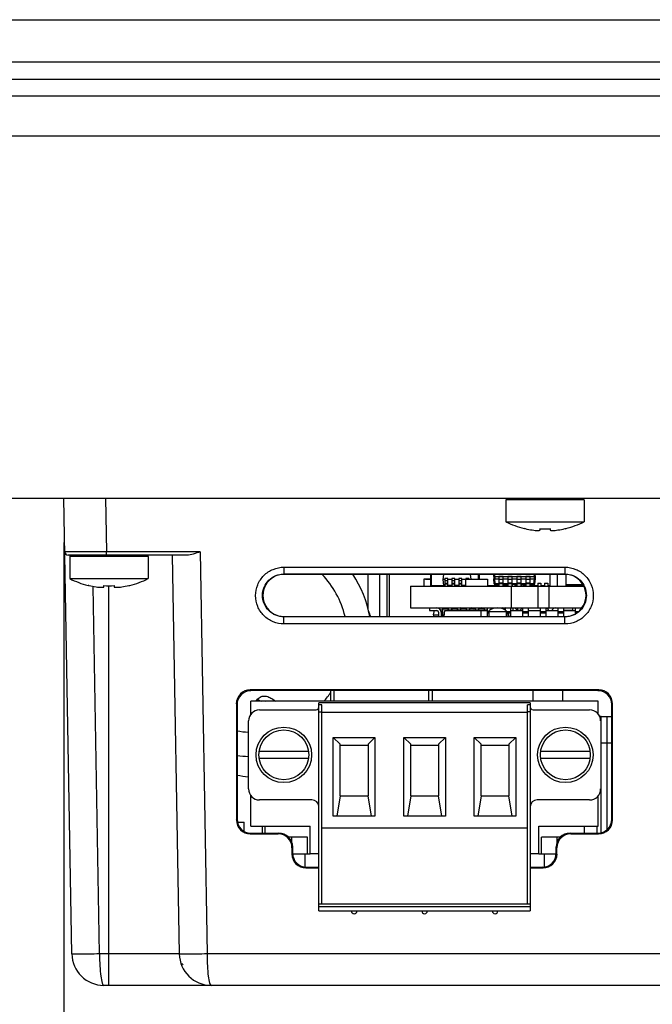
# Model space of a CAD drawing. Units: inches. Extents: x 0 to 34, y 0 to 22.
# Drawn here: x 8.1 to 9, y 3.6 to 5 of the extents above; entities that cross this region are included whole.
import ezdxf

# ---------------------------------------------------------------- set-up
doc = ezdxf.new("R2010")
doc.units = ezdxf.units.IN
doc.header["$LTSCALE"] = 1.87
doc.header["$MEASUREMENT"] = 0
doc.layers.get('0').update_dxf_attribs({"linetype": 'CONTINUOUS'})
for name, color, linetype in [('02___PRT_ALL_AXES', 7, 'CONTINUOUS'), ('ALL_PART_DATUMS', 7, 'CONTINUOUS'), ('ECAD_CN_PN-23476', 7, 'CONTINUOUS'), ('ECAD_CN_PN-74855', 7, 'CONTINUOUS'), ('ECAD_CN_PN-81174', 7, 'CONTINUOUS'), ('ECAD_CP_0805_PRI', 7, 'CONTINUOUS'), ('ECAD_CP_1206_PRI', 7, 'CONTINUOUS'), ('ECAD_DI_SOD123_SEC', 7, 'CONTINUOUS'), ('ECAD_FS_25171153', 7, 'CONTINUOUS'), ('ECAD_IC_2310901401', 7, 'CONTINUOUS'), ('ECAD_IC_PN-37401', 7, 'CONTINUOUS'), ('ECAD_IC_PN-54327', 7, 'CONTINUOUS'), ('ECAD_IC_PQFP120_14X14MM', 7, 'CONTINUOUS'), ('ECAD_IC_QFN32_5X5MM', 7, 'CONTINUOUS'), ('ECAD_IC_SO16_300', 7, 'CONTINUOUS'), ('ECAD_IC_SO8_150_PRI', 7, 'CONTINUOUS'), ('ECAD_IC_SSOP28_210', 7, 'CONTINUOUS'), ('ECAD_IC_TSSOP14_180', 7, 'CONTINUOUS'), ('ECAD_IC_US08_95', 7, 'CONTINUOUS'), ('ECAD_IND_94471601', 7, 'CONTINUOUS'), ('ECAD_IND_LCCI-50_A', 7, 'CONTINUOUS'), ('ECAD_PCP_7343', 7, 'CONTINUOUS'), ('ECAD_PCP_94815602', 7, 'CONTINUOUS'), ('ECAD_RS_0805_PRI', 7, 'CONTINUOUS'), ('ECAD_RS_0805_SEC', 7, 'CONTINUOUS'), ('ECAD_RS_1206_PRI', 7, 'CONTINUOUS'), ('ECAD_RS_24783011', 7, 'CONTINUOUS'), ('ECAD_RT_94832701', 7, 'CONTINUOUS'), ('ECAD_RV_24797-038-04', 7, 'CONTINUOUS'), ('ECAD_RV_2479703808', 7, 'CONTINUOUS'), ('ECAD_RV_PN-52386', 7, 'CONTINUOUS'), ('ECAD_STD_DPAK_PO143', 7, 'CONTINUOUS'), ('ECAD_TF_2563102301', 7, 'CONTINUOUS')]:
    doc.layers.add(name, color=color, linetype=linetype)
doc.styles.get("Standard").update_dxf_attribs({"font": 'txt', "width": 0.8})
doc.dimstyles.new('DIMSTYLE_2', dxfattribs={"dimtxt": 0.15625, "dimasz": 0.1875, "dimexe": 0.125, "dimexo": 0.0625, "dimgap": 0.078125, "dimtad": 0, "dimtih": 1, "dimtoh": 1, "dimlfac": 2, "dimzin": 4, "dimdsep": 46, "dimtxsty": 'STANDARD', "dimblk": 'CLOSED', "dimblk1": 'CLOSED', "dimblk2": 'CLOSED', "dimcen": 0.09, "dimazin": 1, "dimtfac": 1, "dimtofl": 0, "dimtmove": 0, "dimatfit": 3, "dimldrblk": 'CLOSED', "dimfxl": 1, "dimtolj": 1, "dimtzin": 4, "dimarcsym": 0})
doc.dimstyles.new('DIMSTYLE_4', dxfattribs={"dimtxt": 0.15625, "dimasz": 0.1875, "dimexe": 0.125, "dimexo": 0.0625, "dimgap": 0.078125, "dimtad": 0, "dimtih": 1, "dimtoh": 1, "dimdec": 1, "dimlfac": 2, "dimzin": 4, "dimdsep": 46, "dimtxsty": 'STANDARD', "dimblk": 'CLOSED', "dimblk1": 'CLOSED', "dimblk2": 'CLOSED', "dimcen": 0.09, "dimadec": 1, "dimazin": 1, "dimtfac": 1, "dimtofl": 0, "dimtmove": 0, "dimatfit": 3, "dimldrblk": 'CLOSED', "dimfxl": 1, "dimtolj": 1, "dimtzin": 4, "dimarcsym": 0})

# ---------------------------------------------------------------- blocks, each defined once
blk = doc.blocks.new('_CLOSED')
at = {"color": 0, "linetype": 'ByBlock'}
for p, q in [((0, 0), (-1, 0.1667)), ((-1, 0.1667), (-1, -0.1667)), ((-1, -0.1667), (0, 0)), ((-1, 0), (0, 0))]:
    blk.add_line(p, q, dxfattribs=at)
blk = doc.blocks.new('*D12')
at = {"color": 2, "linetype": 'Continuous', "transparency": 16777216}
for p, q in [((6.4821, 4.2109), (6.4821, 2.2659)), ((14.6584, 4.2109), (14.6584, 2.2659)), ((6.4821, 2.3909), (10.1796, 2.3909)), ((14.6584, 2.3909), (10.9609, 2.3909))]:
    blk.add_line(p, q, dxfattribs=at)
at = {"color": 2, "linetype": 'Continuous', "transparency": 16777216, "xscale": 0.1875, "yscale": 0.1875, "zscale": 0.1875, "rotation": 180}
blk.add_blockref('_CLOSED', (6.4821, 2.3909), dxfattribs=at)
at = {"color": 2, "linetype": 'Continuous', "transparency": 16777216, "xscale": 0.1875, "yscale": 0.1875, "zscale": 0.1875}
blk.add_blockref('_CLOSED', (14.6584, 2.3909), dxfattribs=at)
at = {"color": 2, "linetype": 'Continuous', "transparency": 16777216, "insert": (10.5703, 2.4691), "char_height": 0.15625, "width": 0.625, "attachment_point": 2, "line_spacing_factor": 0.9}
blk.add_mtext('415.4', dxfattribs=at)
blk = doc.blocks.new('*D13')
at = {"color": 2, "linetype": 'Continuous', "transparency": 16777216}
for p, q in [((8.1947, 4.2109), (8.1947, 2.9429)), ((11.6592, 4.2109), (11.6592, 2.9429)), ((8.1947, 3.0679), (9.6613, 3.0679)), ((11.6592, 3.0679), (10.1926, 3.0679))]:
    blk.add_line(p, q, dxfattribs=at)
at = {"color": 2, "linetype": 'Continuous', "transparency": 16777216, "xscale": 0.1875, "yscale": 0.1875, "zscale": 0.1875, "rotation": 180}
blk.add_blockref('_CLOSED', (8.1947, 3.0679), dxfattribs=at)
at = {"color": 2, "linetype": 'Continuous', "transparency": 16777216, "xscale": 0.1875, "yscale": 0.1875, "zscale": 0.1875}
blk.add_blockref('_CLOSED', (11.6592, 3.0679), dxfattribs=at)
at = {"color": 2, "linetype": 'Continuous', "transparency": 16777216, "insert": (9.927, 3.146), "char_height": 0.15625, "width": 0.375, "attachment_point": 2, "line_spacing_factor": 0.9}
blk.add_mtext('176', dxfattribs=at)

msp = doc.modelspace()

# ---------------------------------------------------------------- linework, layer by layer
at = {"color": 7, "linetype": 'Continuous'}
for p, q in [((5.9587, 4.9524), (15.1848, 4.9524)), ((15.0742, 4.8921), (6.0663, 4.8921)), ((6.0663, 4.868), (15.0742, 4.868)), ((5.8065, 4.8442), (15.334, 4.8442)), ((5.8951, 4.7877), (15.2455, 4.7877)), ((6.4821, 4.2734), (13.7665, 4.2734)), ((8.206, 3.6269), (8.1947, 4.2734)), ((8.2537, 4.2734), (8.255, 4.1975)), ((8.8221, 4.2714), (8.8221, 4.2401)), ((8.9334, 4.2714), (8.8221, 4.2714)), ((8.9334, 4.2714), (8.9334, 4.2401)), ((8.8494, 4.2302), (8.8496, 4.2304)), ((8.8705, 4.2285), (8.8705, 4.2304)), ((8.885, 4.2304), (8.885, 4.2285)), ((8.9059, 4.2304), (8.906, 4.2302)), ((8.255, 4.1975), (8.196, 4.1975)), ((8.3691, 4.1926), (8.2009, 4.1926)), ((8.255, 4.1926), (8.255, 4.1975)), ((8.3879, 4.1975), (8.255, 4.1975)), ((8.3486, 4.1926), (8.3585, 3.6269)), ((8.3879, 4.1975), (8.3979, 3.6269)), ((8.203, 4.1907), (8.203, 4.1594)), ((8.3143, 4.1907), (8.203, 4.1907)), ((8.3143, 4.1907), (8.3143, 4.1594)), ((8.5071, 4.1757), (8.5071, 4.1661)), ((8.5071, 4.1757), (8.9059, 4.1757)), ((8.5071, 4.1655), (8.5071, 4.1661)), ((8.5071, 4.1661), (8.9059, 4.1661)), ((8.9059, 4.1655), (8.5071, 4.1655)), ((8.9059, 4.1757), (8.9059, 4.1661)), ((8.9059, 4.1655), (8.9059, 4.1661)), ((8.2303, 4.1495), (8.2305, 4.1497)), ((8.2514, 4.1478), (8.2514, 4.1497)), ((8.2586, 3.5824), (8.2586, 4.1495)), ((8.2659, 4.1497), (8.2659, 4.1478)), ((8.2868, 4.1497), (8.2869, 4.1495)), ((8.6868, 4.1489), (8.6868, 4.1178)), ((8.6868, 4.1489), (8.9324, 4.1489)), ((8.8294, 4.1489), (8.8294, 4.1178)), ((8.8676, 4.1489), (8.8676, 4.1178)), ((8.8836, 4.1178), (8.8836, 4.1489)), ((8.2453, 3.6269), (8.2362, 4.1485)), ((8.6868, 4.1178), (8.9294, 4.1178)), ((8.5071, 4.0951), (8.5071, 4.1057)), ((8.5071, 4.1057), (8.9059, 4.1057)), ((8.9059, 4.1051), (8.5071, 4.1051)), ((8.9059, 4.0951), (8.5071, 4.0951)), ((8.9059, 4.1057), (8.9059, 4.1051)), ((8.9059, 4.0951), (8.9059, 4.1051)), ((8.4591, 4.0015), (8.4601, 4.0005)), ((8.9539, 4.0015), (8.4591, 4.0015)), ((8.9528, 4.0005), (8.4601, 4.0005)), ((8.9539, 4.0015), (8.9528, 4.0005)), ((8.4395, 3.9818), (8.4396, 3.817)), ((8.4395, 3.9818), (8.4405, 3.9808)), ((8.8567, 3.9832), (8.5567, 3.9832)), ((8.8567, 3.9832), (8.8567, 3.688)), ((8.9735, 3.9818), (8.9725, 3.9808)), ((8.9734, 3.817), (8.9735, 3.9818)), ((8.4405, 3.9808), (8.4407, 3.818)), ((8.4724, 3.9734), (8.5527, 3.9734)), ((8.8527, 3.9695), (8.5606, 3.9695)), ((8.8527, 3.6978), (8.8527, 3.9802)), ((8.8567, 3.9802), (8.8527, 3.9802)), ((8.8567, 3.9704), (8.8527, 3.9704)), ((8.8606, 3.9734), (8.9409, 3.9734)), ((8.9723, 3.818), (8.9725, 3.9808)), ((8.4567, 3.8612), (8.4567, 3.9576)), ((8.9567, 3.9576), (8.9567, 3.8612)), ((8.5771, 3.8224), (8.5771, 3.934)), ((8.5771, 3.934), (8.587, 3.9244)), ((8.5771, 3.934), (8.6362, 3.934)), ((8.6264, 3.9244), (8.6362, 3.934)), ((8.6362, 3.934), (8.6362, 3.8224)), ((8.6771, 3.8224), (8.6771, 3.934)), ((8.6771, 3.934), (8.687, 3.9244)), ((8.6771, 3.934), (8.7362, 3.934)), ((8.7264, 3.9244), (8.7362, 3.934)), ((8.7362, 3.934), (8.7362, 3.8224)), ((8.7771, 3.8224), (8.7771, 3.934)), ((8.7771, 3.934), (8.787, 3.9244)), ((8.7771, 3.934), (8.8362, 3.934)), ((8.8264, 3.9244), (8.8362, 3.934)), ((8.8362, 3.934), (8.8362, 3.8224)), ((8.587, 3.8512), (8.587, 3.9244)), ((8.587, 3.9232), (8.6264, 3.9232)), ((8.6264, 3.9244), (8.6264, 3.8512)), ((8.687, 3.8512), (8.687, 3.9244)), ((8.687, 3.9232), (8.7264, 3.9232)), ((8.7264, 3.9244), (8.7264, 3.8512)), ((8.787, 3.8512), (8.787, 3.9244)), ((8.787, 3.9232), (8.8264, 3.9232)), ((8.8264, 3.9244), (8.8264, 3.8512)), ((8.5468, 3.8454), (8.4724, 3.8454)), ((8.587, 3.8512), (8.5822, 3.8224)), ((8.587, 3.8512), (8.6264, 3.8512)), ((8.6312, 3.8224), (8.6264, 3.8512)), ((8.687, 3.8512), (8.6822, 3.8224)), ((8.687, 3.8512), (8.7264, 3.8512)), ((8.7312, 3.8224), (8.7264, 3.8512)), ((8.787, 3.8512), (8.7822, 3.8224)), ((8.787, 3.8512), (8.8264, 3.8512)), ((8.8312, 3.8224), (8.8264, 3.8512)), ((8.9409, 3.8454), (8.8665, 3.8454)), ((8.4396, 3.817), (8.4407, 3.818)), ((8.6362, 3.8224), (8.5771, 3.8224)), ((8.7362, 3.8224), (8.6771, 3.8224)), ((8.8362, 3.8224), (8.7771, 3.8224)), ((8.9734, 3.817), (8.9723, 3.818)), ((8.5606, 3.8061), (8.8527, 3.8061)), ((8.4593, 3.7973), (8.4603, 3.7984)), ((8.4593, 3.7973), (8.4987, 3.7973)), ((8.4603, 3.7984), (8.4998, 3.7984)), ((8.4998, 3.7984), (8.4987, 3.7973)), ((8.9132, 3.7984), (8.9143, 3.7973)), ((8.9132, 3.7984), (8.9526, 3.7984)), ((8.9143, 3.7973), (8.9537, 3.7973)), ((8.9537, 3.7973), (8.9526, 3.7984)), ((8.5194, 3.7787), (8.5184, 3.7777)), ((8.5184, 3.7777), (8.5184, 3.7688)), ((8.5194, 3.7787), (8.5194, 3.7698)), ((8.8935, 3.7698), (8.8935, 3.7787)), ((8.8935, 3.7787), (8.8946, 3.7777)), ((8.8946, 3.7688), (8.8946, 3.7777)), ((8.5184, 3.7688), (8.5194, 3.7698)), ((8.5196, 3.7691), (8.5442, 3.7691)), ((8.5368, 3.7691), (8.5368, 3.7502)), ((8.8687, 3.7691), (8.8935, 3.7691)), ((8.8762, 3.7691), (8.8762, 3.7502)), ((8.8946, 3.7688), (8.8935, 3.7698)), ((8.5381, 3.7492), (8.5391, 3.7502)), ((8.5381, 3.7492), (8.5567, 3.7492)), ((8.5391, 3.7502), (8.5567, 3.7502)), ((8.8567, 3.7502), (8.8738, 3.7502)), ((8.8567, 3.7492), (8.8749, 3.7492)), ((8.8749, 3.7492), (8.8738, 3.7502)), ((8.5567, 3.688), (8.5567, 3.6978)), ((8.8567, 3.6978), (8.5567, 3.6978)), ((8.8567, 3.6939), (8.5567, 3.6939)), ((8.5567, 3.688), (8.8567, 3.688)), ((8.3585, 3.6269), (8.2453, 3.6269)), ((9.868, 3.6269), (8.3979, 3.6269)), ((8.362, 3.6135), (8.364, 3.6116)), ((10.0997, 3.5824), (8.2512, 3.5824))]:
    msp.add_line(p, q, dxfattribs=at)
for centre, radius, start, end in [((8.8777, 4.3502), 0.1233, 243.1849, 256.0904), ((8.8777, 4.3502), 0.1233, 283.9096, 296.8151), ((8.8777, 4.3502), 0.1231, 256.7591, 261.4445), ((8.8777, 4.3665), 0.1364, 266.938, 273.062), ((8.8777, 4.3502), 0.1231, 278.5555, 283.2409), ((8.2009, 4.1976), 0.00492, 181, 270), ((8.205, 4.1907), 0.00197, 90, 180), ((8.3123, 4.1907), 0.00197, 0, 90), ((8.2586, 4.2695), 0.1233, 243.1849, 256.0904), ((8.2586, 4.2695), 0.1231, 256.7591, 261.4445), ((8.2586, 4.2858), 0.1364, 266.938, 273.062), ((8.2586, 4.2695), 0.1231, 278.5555, 283.2409), ((8.2586, 4.2695), 0.1233, 283.9096, 296.8151), ((8.7759, 4.1454), 0.0295, 7.093, 9.0435), ((8.9422, 4.1454), 0.0295, 171.7144, 172.907), ((8.4724, 3.9576), 0.0157, 90, 180), ((8.5527, 3.9773), 0.00394, 270, 360), ((8.8606, 3.9773), 0.00394, 180, 270), ((8.9409, 3.9576), 0.0157, 0, 90), ((8.4724, 3.8612), 0.0157, 180, 270), ((8.9409, 3.8612), 0.0157, 270, 360), ((8.5468, 3.8356), 0.00984, 0, 90), ((8.8665, 3.8356), 0.00984, 90, 180), ((8.2512, 3.6277), 0.0453, 180.9521, 270.1249), ((8.4038, 3.6277), 0.0453, 180.9521, 270.1262)]:
    msp.add_arc(centre, radius, start, end, dxfattribs=at)
for centre, major_axis, ratio, start_param, end_param in [((8.5071, 4.1356), (0, 0.0299), 1, 0, 3.141593), ((8.9059, 4.1356), (0, 0.0299), 1, -3.141593, 0), ((8.4592, 3.9818), (-0.0122, 0.0156), 0.99624, -0.661262, 0.906796), ((8.4602, 3.9807), (-0.0122, 0.0156), 0.99624, -0.661262, 0.906796), ((8.9527, 3.9807), (0.0122, 0.0156), 0.99624, -0.906796, 0.661262), ((8.9538, 3.9818), (0.0122, 0.0156), 0.99624, -0.906796, 0.661262), ((8.4593, 3.817), (0.0168, 0.0104), 0.997962, 2.589783, 4.157841), ((8.4604, 3.8181), (0.0168, 0.0104), 0.997962, 2.589783, 4.157841), ((8.9526, 3.8181), (0.0168, -0.0104), 0.997962, -1.016248, 0.551809), ((8.9536, 3.817), (0.0168, -0.0104), 0.997962, -1.016248, 0.551809), ((8.4987, 3.7776), (0.0168, 0.0104), 0.997962, -0.551809, 1.016248), ((8.4997, 3.7787), (0.0168, 0.0104), 0.997962, -0.551809, 1.016248), ((8.9132, 3.7787), (0.0168, -0.0104), 0.997962, 2.125345, 3.693402), ((8.9143, 3.7776), (0.0168, -0.0104), 0.997962, 2.125345, 3.693402), ((8.5381, 3.7688), (0.0168, 0.0104), 0.997962, 2.589783, 4.157841), ((8.5391, 3.7699), (0.0168, 0.0104), 0.997962, 2.589783, 4.157841), ((8.8738, 3.7699), (0.0168, -0.0104), 0.997962, -1.016248, 0.551809), ((8.8749, 3.7688), (0.0168, -0.0104), 0.997962, -1.016248, 0.551809)]:
    msp.add_ellipse(centre, major_axis=major_axis, ratio=ratio, start_param=start_param, end_param=end_param, dxfattribs=at)
for points, knots in [([(8.8594, 4.2285), (8.8608, 4.2283), (8.8629, 4.228), (8.8655, 4.2278), (8.8671, 4.2278), (8.8683, 4.2278), (8.8691, 4.2279), (8.8696, 4.228), (8.87, 4.2281), (8.8703, 4.2282), (8.8705, 4.2284), (8.8705, 4.2285)], [0, 0, 0, 0, 0.376522, 0.546707, 0.695746, 0.817986, 0.867696, 0.90932, 0.942744, 0.968205, 1, 1, 1, 1]), ([(8.885, 4.2285), (8.885, 4.2284), (8.8852, 4.2282), (8.8855, 4.2281), (8.8859, 4.228), (8.8863, 4.2279), (8.8871, 4.2278), (8.8884, 4.2278), (8.89, 4.2278), (8.8926, 4.228), (8.8946, 4.2283), (8.896, 4.2285)], [0, 0, 0, 0, 0.031795, 0.057257, 0.090681, 0.132304, 0.182014, 0.304254, 0.45329, 0.623472, 1, 1, 1, 1]), ([(8.3879, 4.1975), (8.3848, 4.1964), (8.3787, 4.1942), (8.3722, 4.1926), (8.3691, 4.1926)], [0, 0, 0, 0, 0.516466, 1, 1, 1, 1]), ([(8.5071, 4.0951), (8.5018, 4.0951), (8.4912, 4.0972), (8.4778, 4.1062), (8.4689, 4.1196), (8.4657, 4.1354), (8.4689, 4.1512), (8.4778, 4.1646), (8.4912, 4.1736), (8.5018, 4.1757), (8.5071, 4.1757)], [0, 0, 0, 0, 0.125029, 0.250013, 0.375012, 0.500002, 0.624992, 0.749989, 0.874974, 1, 1, 1, 1]), ([(8.5071, 4.1051), (8.4993, 4.1051), (8.4831, 4.1117), (8.4734, 4.1356), (8.4831, 4.1595), (8.4993, 4.1661), (8.5071, 4.1661)], [0, 0, 0, 0, 0.250019, 0.5, 0.749982, 1, 1, 1, 1]), ([(8.9059, 4.1757), (8.9111, 4.1757), (8.9217, 4.1736), (8.9351, 4.1646), (8.9441, 4.1512), (8.9472, 4.1354), (8.9441, 4.1196), (8.9351, 4.1062), (8.9217, 4.0972), (8.9111, 4.0951), (8.9059, 4.0951)], [0, 0, 0, 0, 0.125029, 0.250013, 0.375012, 0.500002, 0.624992, 0.749989, 0.874974, 1, 1, 1, 1]), ([(8.9059, 4.1661), (8.9137, 4.1661), (8.9299, 4.1595), (8.9396, 4.1356), (8.9299, 4.1117), (8.9137, 4.1051), (8.9059, 4.1051)], [0, 0, 0, 0, 0.250019, 0.500001, 0.749983, 1, 1, 1, 1]), ([(8.2403, 4.1478), (8.2417, 4.1476), (8.2438, 4.1473), (8.2464, 4.1471), (8.248, 4.1471), (8.2492, 4.1471), (8.25, 4.1472), (8.2505, 4.1472), (8.2509, 4.1473), (8.2512, 4.1475), (8.2514, 4.1477), (8.2514, 4.1478)], [0, 0, 0, 0, 0.376522, 0.546707, 0.695746, 0.817986, 0.867696, 0.90932, 0.942744, 0.968205, 1, 1, 1, 1]), ([(8.2659, 4.1478), (8.2659, 4.1477), (8.2661, 4.1475), (8.2664, 4.1473), (8.2668, 4.1472), (8.2673, 4.1472), (8.2681, 4.1471), (8.2693, 4.1471), (8.2709, 4.1471), (8.2735, 4.1473), (8.2756, 4.1476), (8.277, 4.1478)], [0, 0, 0, 0, 0.031795, 0.057257, 0.090681, 0.132304, 0.182014, 0.304254, 0.45329, 0.623472, 1, 1, 1, 1]), ([(8.2453, 3.6269), (8.2403, 3.627), (8.233, 3.6266), (8.2237, 3.6266), (8.2178, 3.6266), (8.2136, 3.6266), (8.2107, 3.6266), (8.2091, 3.6267), (8.2078, 3.6267), (8.2068, 3.6268), (8.2064, 3.6268), (8.206, 3.627), (8.206, 3.6269)], [0, 0, 0, 0, 0.382585, 0.555368, 0.706804, 0.83116, 0.881586, 0.923559, 0.956673, 0.980604, 0.995131, 1, 1, 1, 1]), ([(8.2453, 3.6269), (8.2453, 3.6212), (8.2456, 3.6106), (8.2467, 3.5969), (8.2483, 3.5879), (8.2496, 3.5836), (8.2508, 3.5824), (8.2512, 3.5824)], [0, 0, 0, 0, 0.376996, 0.695139, 0.909252, 0.968631, 1, 1, 1, 1]), ([(8.3979, 3.6269), (8.3929, 3.627), (8.3856, 3.6266), (8.3763, 3.6266), (8.3704, 3.6266), (8.3661, 3.6266), (8.3633, 3.6266), (8.3616, 3.6267), (8.3604, 3.6267), (8.3593, 3.6268), (8.3589, 3.6268), (8.3585, 3.627), (8.3585, 3.6269)], [0, 0, 0, 0, 0.382585, 0.555368, 0.706804, 0.83116, 0.881586, 0.923559, 0.956673, 0.980604, 0.995131, 1, 1, 1, 1]), ([(8.3979, 3.6269), (8.3979, 3.6212), (8.3982, 3.6106), (8.3992, 3.5969), (8.4009, 3.5879), (8.4022, 3.5836), (8.4033, 3.5824), (8.4038, 3.5824)], [0, 0, 0, 0, 0.376991, 0.695132, 0.909247, 0.968629, 1, 1, 1, 1])]:
    msp.add_open_spline(points, degree=3, knots=knots, dxfattribs=at)
at = {"layer": '02___PRT_ALL_AXES', "color": 7, "linetype": 'Continuous'}
for p, q in [((8.8221, 4.2401), (8.9334, 4.2401)), ((8.8494, 4.2302), (8.8481, 4.2305)), ((8.906, 4.2302), (8.9074, 4.2305)), ((8.203, 4.1594), (8.3143, 4.1594)), ((8.2303, 4.1495), (8.229, 4.1498)), ((8.2869, 4.1495), (8.2883, 4.1498))]:
    msp.add_line(p, q, dxfattribs=at)
for centre in [(8.5069, 3.9094), (8.9065, 3.9094)]:
    msp.add_circle(centre, 0.0394, dxfattribs=at)
for centre in [(8.6067, 3.688), (8.7067, 3.688), (8.8067, 3.688)]:
    msp.add_arc(centre, 0.00394, 180, 360, dxfattribs=at)
at = {"layer": 'ALL_PART_DATUMS', "color": 7, "linetype": 'Continuous'}
for p, q in [((8.5567, 3.6978), (8.5567, 3.9832)), ((8.5606, 3.9802), (8.5567, 3.9802)), ((8.5567, 3.9704), (8.5606, 3.9704)), ((8.5606, 3.6978), (8.5606, 3.9802)), ((8.542, 3.9143), (8.4718, 3.9143)), ((8.9416, 3.9143), (8.8714, 3.9143)), ((8.4718, 3.9045), (8.542, 3.9045)), ((8.8714, 3.9045), (8.9416, 3.9045))]:
    msp.add_line(p, q, dxfattribs=at)
for centre in [(8.5069, 3.9094), (8.9065, 3.9094)]:
    msp.add_circle(centre, 0.0354, dxfattribs=at)
at = {"layer": 'ECAD_CN_PN-23476', "color": 7, "linetype": 'Continuous'}
msp.add_line((8.9027, 3.9856), (8.9027, 4.0005), dxfattribs=at)
at = {"layer": 'ECAD_CN_PN-74855', "color": 7, "linetype": 'Continuous'}
for p, q in [((8.46, 3.9671), (8.46, 3.9856)), ((8.953, 3.9856), (8.46, 3.9856)), ((8.953, 3.9676), (8.953, 3.9856)), ((8.46, 3.8084), (8.46, 3.8518)), ((8.953, 3.8084), (8.953, 3.8512)), ((8.46, 3.8084), (8.5442, 3.8084)), ((8.4797, 3.8084), (8.4797, 3.7984)), ((8.5442, 3.7691), (8.5442, 3.8084)), ((8.8687, 3.7691), (8.8687, 3.8084)), ((8.8687, 3.8084), (8.953, 3.8084)), ((8.9333, 3.8084), (8.9333, 3.7984)), ((8.5403, 3.7927), (8.5136, 3.7927)), ((8.5182, 3.7847), (8.5182, 3.7927)), ((8.5403, 3.7691), (8.5403, 3.7927)), ((8.8727, 3.7691), (8.8727, 3.7927)), ((8.8994, 3.7927), (8.8727, 3.7927)), ((8.5567, 3.7691), (8.5442, 3.7691)), ((8.8687, 3.7691), (8.8567, 3.7691))]:
    msp.add_line(p, q, dxfattribs=at)
at = {"layer": 'ECAD_CN_PN-81174', "color": 7, "linetype": 'Continuous'}
for p, q in [((8.46, 3.9671), (8.46, 3.9856)), ((8.953, 3.9856), (8.46, 3.9856)), ((8.953, 3.9676), (8.953, 3.9856)), ((8.46, 3.8084), (8.46, 3.8518)), ((8.953, 3.8084), (8.953, 3.8512)), ((8.46, 3.8084), (8.5442, 3.8084)), ((8.4797, 3.8084), (8.4797, 3.7984)), ((8.5442, 3.7691), (8.5442, 3.8084)), ((8.8687, 3.7691), (8.8687, 3.8084)), ((8.8687, 3.8084), (8.953, 3.8084)), ((8.9333, 3.8084), (8.9333, 3.7984)), ((8.5403, 3.7927), (8.5136, 3.7927)), ((8.5403, 3.7691), (8.5403, 3.7927)), ((8.8727, 3.7691), (8.8727, 3.7927)), ((8.8994, 3.7927), (8.8727, 3.7927)), ((8.8947, 3.7847), (8.8947, 3.7927)), ((8.5567, 3.7691), (8.5442, 3.7691)), ((8.8687, 3.7691), (8.8567, 3.7691))]:
    msp.add_line(p, q, dxfattribs=at)
at = {"layer": 'ECAD_CP_0805_PRI', "color": 7, "linetype": 'Continuous'}
for p, q in [((8.7154, 4.1499), (8.7154, 4.1655)), ((8.7164, 4.1489), (8.7164, 4.1655)), ((8.7154, 4.1499), (8.7335, 4.1499)), ((8.8492, 4.1509), (8.8492, 4.1499)), ((8.8492, 4.1499), (8.8506, 4.1499)), ((8.8502, 4.1509), (8.8502, 4.1489))]:
    msp.add_line(p, q, dxfattribs=at)
for centre, start, end in [((8.7164, 4.1499), 180, 240.1885), ((8.739, 4.1499), 329.3086, 343.2093), ((8.8502, 4.1499), 180, 216.5717), ((8.8502, 4.1499), 225.0683, 231.3386), ((8.8502, 4.1499), 240.0955, 247.8809), ((8.8502, 4.1499), 255.0881, 270)]:
    msp.add_arc(centre, 0.000984, start, end, dxfattribs=at)
at = {"layer": 'ECAD_CP_1206_PRI', "color": 7, "linetype": 'Continuous'}
for p, q in [((8.8849, 4.1489), (8.8849, 4.1655)), ((8.8949, 4.1655), (8.8949, 4.1489)), ((8.9074, 4.1489), (8.9074, 4.1652)), ((8.9317, 4.1507), (8.9074, 4.1507))]:
    msp.add_line(p, q, dxfattribs=at)
at = {"layer": 'ECAD_DI_SOD123_SEC', "color": 7, "linetype": 'Continuous'}
for p, q in [((8.835, 4.1509), (8.835, 4.1489)), ((8.8471, 4.1499), (8.8492, 4.1499))]:
    msp.add_line(p, q, dxfattribs=at)
at = {"layer": 'ECAD_FS_25171153', "color": 7, "linetype": 'Continuous'}
for p, q in [((8.9567, 3.9266), (8.9724, 3.9266)), ((8.9571, 3.7993), (8.9571, 3.9266)), ((8.9658, 3.8037), (8.9658, 3.9266)), ((8.9517, 3.7984), (8.9517, 3.8084))]:
    msp.add_line(p, q, dxfattribs=at)
at = {"layer": 'ECAD_IC_2310901401', "color": 7, "linetype": 'Continuous'}
for p, q in [((8.8048, 4.1623), (8.8051, 4.1655)), ((8.8062, 4.1623), (8.8065, 4.1655)), ((8.8625, 4.1623), (8.8623, 4.1655)), ((8.8639, 4.1623), (8.8636, 4.1655)), ((8.8048, 4.1623), (8.8048, 4.1592)), ((8.8048, 4.1623), (8.8062, 4.1623)), ((8.8055, 4.1522), (8.8048, 4.1592)), ((8.8062, 4.1592), (8.8048, 4.1592)), ((8.8055, 4.1522), (8.8068, 4.1522)), ((8.8062, 4.1623), (8.8062, 4.1592)), ((8.8062, 4.1623), (8.8625, 4.1623)), ((8.8068, 4.1522), (8.8062, 4.1592)), ((8.8062, 4.1592), (8.8122, 4.1592)), ((8.8068, 4.1522), (8.8068, 4.1509)), ((8.8122, 4.1522), (8.8068, 4.1522)), ((8.8122, 4.1509), (8.8068, 4.1509)), ((8.8122, 4.1623), (8.8122, 4.1489)), ((8.8182, 4.1623), (8.8122, 4.1623)), ((8.8182, 4.1582), (8.8122, 4.1582)), ((8.8182, 4.1529), (8.8122, 4.1529)), ((8.8182, 4.152), (8.8122, 4.152)), ((8.8182, 4.1489), (8.8182, 4.1623)), ((8.8182, 4.1592), (8.825, 4.1592)), ((8.825, 4.1522), (8.8182, 4.1522)), ((8.825, 4.1509), (8.8182, 4.1509)), ((8.825, 4.1623), (8.825, 4.1489)), ((8.831, 4.1623), (8.825, 4.1623)), ((8.831, 4.1582), (8.825, 4.1582)), ((8.831, 4.1529), (8.825, 4.1529)), ((8.831, 4.152), (8.825, 4.152)), ((8.831, 4.1489), (8.831, 4.1623)), ((8.831, 4.1592), (8.8378, 4.1592)), ((8.8378, 4.1522), (8.831, 4.1522)), ((8.8378, 4.1509), (8.831, 4.1509)), ((8.8378, 4.1623), (8.8378, 4.1489)), ((8.8438, 4.1623), (8.8378, 4.1623)), ((8.8438, 4.1582), (8.8378, 4.1582)), ((8.8438, 4.1529), (8.8378, 4.1529)), ((8.8438, 4.152), (8.8378, 4.152)), ((8.8438, 4.1489), (8.8438, 4.1623)), ((8.8438, 4.1592), (8.8506, 4.1592)), ((8.8506, 4.1522), (8.8438, 4.1522)), ((8.8506, 4.1509), (8.8438, 4.1509)), ((8.8506, 4.1623), (8.8506, 4.1489)), ((8.8566, 4.1623), (8.8506, 4.1623)), ((8.8566, 4.1582), (8.8506, 4.1582)), ((8.8566, 4.1529), (8.8506, 4.1529)), ((8.8566, 4.152), (8.8506, 4.152)), ((8.8566, 4.1489), (8.8566, 4.1623)), ((8.8566, 4.1592), (8.8625, 4.1592)), ((8.8619, 4.1522), (8.8566, 4.1522)), ((8.8619, 4.1509), (8.8566, 4.1509)), ((8.8619, 4.1522), (8.8625, 4.1592)), ((8.8619, 4.1509), (8.8619, 4.1522)), ((8.8619, 4.1522), (8.8633, 4.1522)), ((8.8625, 4.1592), (8.8625, 4.1623)), ((8.8625, 4.1623), (8.8639, 4.1623)), ((8.8639, 4.1592), (8.8625, 4.1592)), ((8.8633, 4.1522), (8.8639, 4.1592)), ((8.8639, 4.1592), (8.8639, 4.1623))]:
    msp.add_line(p, q, dxfattribs=at)
for centre, start, end in [((8.8068, 4.1523), 185, 270), ((8.8619, 4.1523), 270, 355)]:
    msp.add_arc(centre, 0.00138, start, end, dxfattribs=at)
at = {"layer": 'ECAD_IC_PN-37401', "color": 7, "linetype": 'Continuous'}
for p, q in [((8.844, 4.1499), (8.8438, 4.1499)), ((8.8475, 4.1489), (8.8475, 4.1499)), ((8.8498, 4.1489), (8.8498, 4.1491)), ((8.8653, 4.1489), (8.8653, 4.1499)), ((8.8751, 4.1489), (8.8751, 4.1499)), ((8.9145, 4.1489), (8.9145, 4.1499))]:
    msp.add_line(p, q, dxfattribs=at)
at = {"layer": 'ECAD_IC_PN-54327', "color": 7, "linetype": 'Continuous'}
for centre, start, end in [((8.7427, 4.1119), 111.1501, 138.1162), ((8.7427, 4.1119), 41.8838, 62.2725), ((8.7577, 4.1119), 137.1464, 138.1162), ((8.7577, 4.1119), 41.8838, 85.1952), ((8.7727, 4.1119), 41.8838, 107.0184), ((8.7877, 4.1119), 45.9322, 132.1732), ((8.8027, 4.1119), 71.4076, 75.3031), ((8.8177, 4.1119), 73.5502, 116.2378), ((8.8327, 4.1119), 19.5022, 99.0443), ((8.8477, 4.1119), 104.6969, 160.4978), ((8.8777, 4.1119), 18.786, 66.262), ((8.8927, 4.1119), 53.1551, 160.4978)]:
    msp.add_arc(centre, 0.0059, start, end, dxfattribs=at)
at = {"layer": 'ECAD_IC_PQFP120_14X14MM', "color": 7, "linetype": 'Continuous'}
for p, q in [((8.8235, 4.1489), (8.8235, 4.1509)), ((8.8314, 4.1489), (8.8314, 4.1509)), ((8.8361, 4.1509), (8.8361, 4.1489)), ((8.844, 4.1509), (8.844, 4.1489)), ((8.8471, 4.1489), (8.8471, 4.1509)), ((8.8755, 4.1499), (8.8755, 4.1489)), ((8.8833, 4.1499), (8.8833, 4.1489)), ((8.9148, 4.1499), (8.9148, 4.1489))]:
    msp.add_line(p, q, dxfattribs=at)
at = {"layer": 'ECAD_IC_QFN32_5X5MM', "color": 7, "linetype": 'Continuous'}
for p, q in [((8.8566, 4.1499), (8.8672, 4.1499)), ((8.8613, 4.1489), (8.8613, 4.1499)), ((8.8636, 4.1489), (8.8636, 4.1499)), ((8.8672, 4.1529), (8.8672, 4.1489)), ((8.8672, 4.1529), (8.8717, 4.1529)), ((8.8717, 4.1529), (8.8717, 4.1489)), ((8.8717, 4.1499), (8.877, 4.1499)), ((8.877, 4.1529), (8.877, 4.1489)), ((8.877, 4.1529), (8.8816, 4.1529)), ((8.8816, 4.1529), (8.8816, 4.1489)), ((8.8816, 4.1499), (8.8849, 4.1499)), ((8.9111, 4.1499), (8.9111, 4.1489)), ((8.9164, 4.1499), (8.9164, 4.1489)), ((8.9209, 4.1499), (8.9209, 4.1489)), ((8.9263, 4.1499), (8.9263, 4.1489))]:
    msp.add_line(p, q, dxfattribs=at)
at = {"layer": 'ECAD_IC_SO16_300', "color": 7, "linetype": 'Continuous'}
for p, q in [((8.7863, 4.1139), (8.7863, 4.1057)), ((8.7961, 4.1139), (8.7863, 4.1139)), ((8.7961, 4.1057), (8.7961, 4.1178)), ((8.7961, 4.1126), (8.7977, 4.1126)), ((8.7961, 4.1109), (8.7977, 4.1109)), ((8.8042, 4.1168), (8.8042, 4.1178)), ((8.8211, 4.1178), (8.8211, 4.1146)), ((8.824, 4.1126), (8.8292, 4.1126)), ((8.8251, 4.1109), (8.8292, 4.1109)), ((8.8292, 4.1057), (8.8292, 4.1178)), ((8.8461, 4.1139), (8.8292, 4.1139)), ((8.8461, 4.1057), (8.8461, 4.1178)), ((8.8461, 4.1126), (8.8542, 4.1126)), ((8.8461, 4.1109), (8.8542, 4.1109)), ((8.8542, 4.1057), (8.8542, 4.1178)), ((8.8711, 4.1139), (8.8542, 4.1139)), ((8.8711, 4.1057), (8.8711, 4.1178)), ((8.8711, 4.1126), (8.8792, 4.1126)), ((8.8711, 4.1109), (8.8792, 4.1109)), ((8.8792, 4.1057), (8.8792, 4.1178)), ((8.8961, 4.1139), (8.8792, 4.1139)), ((8.8961, 4.1057), (8.8961, 4.1178)), ((8.8961, 4.1126), (8.9042, 4.1126)), ((8.8961, 4.1109), (8.9042, 4.1109)), ((8.9042, 4.1057), (8.9042, 4.1178)), ((8.9211, 4.1139), (8.9042, 4.1139)), ((8.9211, 4.1104), (8.9211, 4.1178)), ((8.9211, 4.1126), (8.925, 4.1126)), ((8.9211, 4.1109), (8.9221, 4.1109))]:
    msp.add_line(p, q, dxfattribs=at)
at = {"layer": 'ECAD_IC_SO8_150_PRI', "color": 7, "linetype": 'Continuous'}
for p, q in [((8.7136, 4.1178), (8.7136, 4.1141)), ((8.7136, 4.1141), (8.7242, 4.1141)), ((8.7263, 4.1119), (8.7263, 4.1065)), ((8.7301, 4.1119), (8.7301, 4.1065)), ((8.7347, 4.1057), (8.7355, 4.1144)), ((8.7355, 4.1144), (8.7961, 4.1144)), ((8.7892, 4.1176), (8.7892, 4.1178)), ((8.8142, 4.1174), (8.8142, 4.1178)), ((8.8292, 4.1141), (8.8317, 4.1141)), ((8.8317, 4.1178), (8.8317, 4.1141)), ((8.8381, 4.1141), (8.8392, 4.1141)), ((8.8392, 4.1139), (8.8392, 4.1178)), ((8.8424, 4.1144), (8.8392, 4.1144))]:
    msp.add_line(p, q, dxfattribs=at)
for centre, radius, start, end in [((8.7242, 4.1119), 0.00591, 0, 90), ((8.7242, 4.1119), 0.00217, 0, 90), ((8.8212, 4.1119), 0.00591, 90.5817, 129.9567), ((8.736, 4.1065), 0.00965, 180, 185.031), ((8.736, 4.1065), 0.00591, 180, 188.2599)]:
    msp.add_arc(centre, radius, start, end, dxfattribs=at)
at = {"layer": 'ECAD_IC_SSOP28_210', "color": 7, "linetype": 'Continuous'}
msp.add_line((8.9286, 4.1503), (8.9286, 4.1489), dxfattribs=at)
at = {"layer": 'ECAD_IC_TSSOP14_180', "color": 7, "linetype": 'Continuous'}
for p, q in [((8.7194, 4.108), (8.7207, 4.1141)), ((8.7194, 4.108), (8.7194, 4.1057)), ((8.7194, 4.108), (8.7263, 4.108)), ((8.7278, 4.1178), (8.7278, 4.1165)), ((8.7292, 4.115), (8.7326, 4.115)), ((8.7299, 4.1129), (8.7326, 4.1129)), ((8.7301, 4.1089), (8.7326, 4.1089)), ((8.7326, 4.1057), (8.7326, 4.1178)), ((8.7406, 4.1159), (8.7326, 4.1159)), ((8.7326, 4.108), (8.7349, 4.108)), ((8.7406, 4.1144), (8.7406, 4.1178)), ((8.7406, 4.115), (8.7454, 4.115)), ((8.7454, 4.1144), (8.7454, 4.1178)), ((8.7534, 4.1159), (8.7454, 4.1159)), ((8.7534, 4.1144), (8.7534, 4.1178)), ((8.7534, 4.115), (8.7582, 4.115)), ((8.7582, 4.1144), (8.7582, 4.1178)), ((8.7662, 4.1159), (8.7582, 4.1159)), ((8.7662, 4.1144), (8.7662, 4.1178)), ((8.7662, 4.115), (8.771, 4.115)), ((8.771, 4.1144), (8.771, 4.1178)), ((8.779, 4.1159), (8.771, 4.1159)), ((8.779, 4.1144), (8.779, 4.1178)), ((8.779, 4.115), (8.7838, 4.115)), ((8.7838, 4.1144), (8.7838, 4.1178)), ((8.7917, 4.1159), (8.7838, 4.1159)), ((8.7917, 4.1144), (8.7917, 4.1178)), ((8.7917, 4.115), (8.7961, 4.115)), ((8.8045, 4.1178), (8.8045, 4.117))]:
    msp.add_line(p, q, dxfattribs=at)
at = {"layer": 'ECAD_IC_US08_95', "color": 7, "linetype": 'Continuous'}
for p, q in [((8.7334, 4.1655), (8.7328, 4.1583)), ((8.7715, 4.1655), (8.7721, 4.1588)), ((8.7328, 4.1583), (8.7335, 4.1499)), ((8.7355, 4.1583), (8.7328, 4.1583)), ((8.7355, 4.1499), (8.7335, 4.1499)), ((8.7355, 4.1597), (8.7355, 4.1489)), ((8.7398, 4.1597), (8.7355, 4.1597)), ((8.7398, 4.1563), (8.7355, 4.1563)), ((8.7398, 4.1523), (8.7355, 4.1523)), ((8.7398, 4.1517), (8.7355, 4.1517)), ((8.7398, 4.1489), (8.7398, 4.1597)), ((8.7454, 4.1583), (8.7398, 4.1583)), ((8.7454, 4.1499), (8.7398, 4.1499)), ((8.7454, 4.1597), (8.7454, 4.1489)), ((8.7497, 4.1597), (8.7454, 4.1597)), ((8.7497, 4.1563), (8.7454, 4.1563)), ((8.7497, 4.1523), (8.7454, 4.1523)), ((8.7497, 4.1517), (8.7454, 4.1517)), ((8.7497, 4.1489), (8.7497, 4.1597)), ((8.7552, 4.1583), (8.7497, 4.1583)), ((8.7552, 4.1499), (8.7497, 4.1499)), ((8.7552, 4.1597), (8.7552, 4.1489)), ((8.7595, 4.1597), (8.7552, 4.1597)), ((8.7595, 4.1563), (8.7552, 4.1563)), ((8.7595, 4.1523), (8.7552, 4.1523)), ((8.7595, 4.1517), (8.7552, 4.1517)), ((8.7595, 4.1489), (8.7595, 4.1597)), ((8.7647, 4.1583), (8.7595, 4.1583)), ((8.7647, 4.1499), (8.7595, 4.1499)), ((8.765, 4.1597), (8.765, 4.1587)), ((8.7694, 4.1597), (8.765, 4.1597)), ((8.7694, 4.1597), (8.7694, 4.1587))]:
    msp.add_line(p, q, dxfattribs=at)
at = {"layer": 'ECAD_IND_94471601', "color": 7, "linetype": 'Continuous'}
for p, q in [((8.9573, 3.9639), (8.9724, 3.9639)), ((8.9657, 3.9266), (8.9657, 3.9639))]:
    msp.add_line(p, q, dxfattribs=at)
at = {"layer": 'ECAD_IND_LCCI-50_A', "color": 7, "linetype": 'Continuous'}
for p in [(8.9552, 3.9641), (8.9573, 3.9266)]:
    msp.add_line(p, (8.9573, 3.9641), dxfattribs=at)
at = {"layer": 'ECAD_PCP_7343', "color": 7, "linetype": 'Continuous'}
for p in [(8.9042, 4.1148), (8.9167, 4.1178)]:
    msp.add_line(p, (8.9167, 4.1148), dxfattribs=at)
at = {"layer": 'ECAD_PCP_94815602', "color": 7, "linetype": 'Continuous'}
for p, q in [((8.6264, 4.1168), (8.6264, 4.1655)), ((8.6432, 4.1057), (8.6432, 4.1655)), ((8.6536, 4.1057), (8.6536, 4.1655)), ((8.6571, 4.1057), (8.6571, 4.1655))]:
    msp.add_line(p, q, dxfattribs=at)
at = {"layer": 'ECAD_RS_0805_PRI', "color": 7, "linetype": 'Continuous'}
msp.add_arc((8.9215, 4.1499), 0.000984, 237.0108, 270, dxfattribs=at)
at = {"layer": 'ECAD_RS_0805_SEC', "color": 7, "linetype": 'Continuous'}
for p, q in [((8.783, 4.1588), (8.783, 4.1655)), ((8.784, 4.1655), (8.784, 4.1588)), ((8.7962, 4.1499), (8.8122, 4.1499)), ((8.8182, 4.1499), (8.8214, 4.1499)), ((8.8214, 4.1499), (8.8214, 4.1509)), ((8.8224, 4.1509), (8.8224, 4.1499)), ((8.9074, 4.1499), (8.9286, 4.1499)), ((8.9089, 4.1489), (8.9089, 4.1499))]:
    msp.add_line(p, q, dxfattribs=at)
at = {"layer": 'ECAD_RS_1206_PRI', "color": 7, "linetype": 'Continuous'}
msp.add_line((8.9074, 4.1503), (8.9319, 4.1503), dxfattribs=at)
at = {"layer": 'ECAD_RS_24783011', "color": 7, "linetype": 'Continuous'}
for p, q in [((8.7055, 4.1587), (8.7055, 4.1489)), ((8.7154, 4.1587), (8.7055, 4.1587)), ((8.7081, 4.1588), (8.7081, 4.1587)), ((8.7081, 4.1588), (8.7154, 4.1588)), ((8.7399, 4.1499), (8.7399, 4.1489)), ((8.7517, 4.1489), (8.7517, 4.1499)), ((8.7602, 4.1499), (8.7602, 4.1489)), ((8.7647, 4.1587), (8.7647, 4.1489)), ((8.7647, 4.1587), (8.7962, 4.1587)), ((8.7706, 4.1587), (8.7706, 4.1588)), ((8.7706, 4.1588), (8.7903, 4.1588)), ((8.7903, 4.1588), (8.7903, 4.1587)), ((8.7962, 4.1587), (8.7962, 4.1489)), ((8.8036, 4.1489), (8.8036, 4.1499))]:
    msp.add_line(p, q, dxfattribs=at)
at = {"layer": 'ECAD_RT_94832701', "color": 7, "linetype": 'Continuous'}
msp.add_line((8.8608, 3.9856), (8.8608, 4.0005), dxfattribs=at)
at = {"layer": 'ECAD_RV_24797-038-04', "color": 7, "linetype": 'Continuous'}
for p, q in [((8.4674, 3.9856), (8.4694, 3.9883)), ((8.473, 3.9856), (8.4694, 3.9883)), ((8.4913, 3.9856), (8.4926, 3.9873)), ((8.4926, 3.9873), (8.4949, 3.9856))]:
    msp.add_line(p, q, dxfattribs=at)
for radius, start, end in [(0.1329, 13.7451, 43.573), (0.1673, 10.8792, 33.1358), (0.1329, 318.1418, 325.0606), (0.1329, 259.4682, 266.51), (0.1673, 261.6717, 267.2349)]:
    msp.add_arc((8.4647, 4.0742), radius, start, end, dxfattribs=at)
for points, knots in [([(8.4694, 3.9883), (8.4707, 3.99), (8.4744, 3.9927), (8.481, 3.9932), (8.4872, 3.991), (8.4908, 3.9886), (8.4926, 3.9873)], [0, 0, 0, 0, 0.24872, 0.498311, 0.748879, 1, 1, 1, 1]), ([(8.4757, 3.9856), (8.4765, 3.986), (8.4784, 3.9864), (8.4802, 3.9859), (8.4811, 3.9856)], [0, 0, 0, 0, 0.501646, 1, 1, 1, 1])]:
    msp.add_open_spline(points, degree=3, knots=knots, dxfattribs=at)
at = {"layer": 'ECAD_RV_2479703808', "color": 7, "linetype": 'Continuous'}
for p, q in [((8.5735, 3.9856), (8.5735, 4.0005)), ((8.5784, 3.9856), (8.5784, 4.0005)), ((8.7122, 4.0005), (8.7122, 3.9856)), ((8.7172, 4.0005), (8.7172, 3.9856))]:
    msp.add_line(p, q, dxfattribs=at)
at = {"layer": 'ECAD_RV_PN-52386', "color": 7, "linetype": 'Continuous'}
for start, end in [(21.4315, 24.3339), (258.2107, 263.7876)]:
    msp.add_arc((8.4747, 4.0446), 0.1673, start, end, dxfattribs=at)
at = {"layer": 'ECAD_STD_DPAK_PO143', "color": 7, "linetype": 'Continuous'}
for p, q in [((8.4414, 3.8141), (8.4504, 3.8141)), ((8.4504, 3.8015), (8.4504, 3.8141)), ((8.4767, 3.7984), (8.4767, 3.8084))]:
    msp.add_line(p, q, dxfattribs=at)
at = {"layer": 'ECAD_TF_2563102301', "color": 7, "linetype": 'Continuous'}
for p, q in [((8.7977, 4.1128), (8.7977, 4.1057)), ((8.7977, 4.1128), (8.8227, 4.1128)), ((8.7979, 4.1138), (8.7979, 4.1128)), ((8.8224, 4.1128), (8.8224, 4.1138)), ((8.8224, 4.1136), (8.8226, 4.1134)), ((8.8226, 4.1134), (8.8224, 4.1134)), ((8.8225, 4.1128), (8.8226, 4.1134)), ((8.8227, 4.1128), (8.8227, 4.1057)), ((8.8227, 4.11), (8.8252, 4.1101)), ((8.8266, 4.1057), (8.8251, 4.1109)), ((8.8254, 4.1057), (8.8252, 4.1101)), ((8.8258, 4.1088), (8.8257, 4.1088)), ((8.8258, 4.1083), (8.8258, 4.1088))]:
    msp.add_line(p, q, dxfattribs=at)
for centre, radius, start, end in [((8.8102, 4.0971), 0.0208, 53.8173, 126.1827), ((8.8217, 4.11), 0.0035, 2.1817, 75.5615), ((8.8204, 4.108), 0.00545, 9.4175, 24.6748)]:
    msp.add_arc(centre, radius, start, end, dxfattribs=at)

# ---------------------------------------------------------------- dimensions: what is measured, and where the dimension line sits
at = {"color": 2, "linetype": 'Continuous'}
for base, p1, p2, dimstyle, picture, middle in [((14.6584, 2.3909), (6.4821, 4.2734), (14.6584, 4.2734), 'DIMSTYLE_4', '*D12', (10.5742, 2.3909)), ((11.6592, 3.0679), (8.1947, 4.2734), (11.6592, 4.2734), 'DIMSTYLE_2', '*D13', (9.9426, 3.0679))]:
    dim = msp.add_linear_dim(base=base, p1=p1, p2=p2, dimstyle=dimstyle, dxfattribs=at)
    dim.commit()
    dim.dimension.update_dxf_attribs({"geometry": picture, "text_midpoint": middle, "dimtype": 160})

doc.saveas('drawing.dxf')
